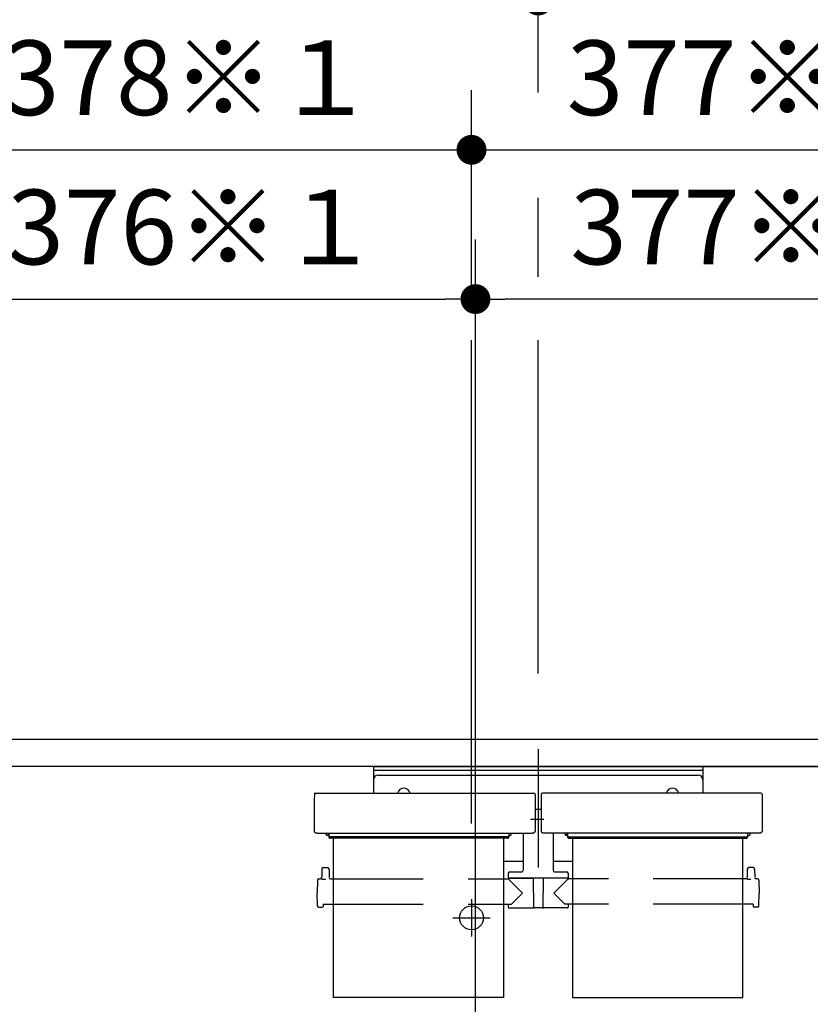
# Model space of a CAD drawing. Units: millimetres. Extents: x -395 to -3, y 7 to 287.
# Drawn here: x -338 to -311, y 121 to 154 of the extents above; entities that cross this region are included whole.
import ezdxf

# ---------------------------------------------------------------- set-up
doc = ezdxf.new("R2010")
doc.units = ezdxf.units.MM
for name, pattern in [('CENTER', [12, 7.5, -1.5, 1.5, -1.5]), ('DASHED', [4.5, 3, -1.5]), ('PHANTOM', [15, 7.5, -1.5, 1.5, -1.5, 1.5, -1.5])]:
    doc.linetypes.add(name, pattern=pattern)
doc.styles.get("Standard").update_dxf_attribs({"font": 'ROMANS', "bigfont": 'BIGFONT'})
doc.dimstyles.new('ISO-25', dxfattribs={"dimtxt": 2.5, "dimasz": 2.5, "dimexe": 1.25, "dimexo": 0.625, "dimtad": 1, "dimtxsty": 'Standard', "dimcen": 2.5, "dimadec": 0, "dimazin": 0, "dimtfac": 1, "dimtmove": 0, "dimatfit": 3, "dimfxl": 1, "dimarcsym": 0})

# ---------------------------------------------------------------- blocks, each defined once
blk = doc.blocks.new('VIS-UWN-07-10012')
at = {"color": 20, "linetype": 'Continuous'}
for p, q in [((-322.104, 130), (-362.308, 130)), ((-300.983, 130), (-362.308, 130)), ((-320.973, 130), (-322.104, 130)), ((-318.955, 130), (-320.973, 130)), ((-300.919, 130), (-319.055, 130)), ((-322.104, 129.1), (-362.308, 129.1)), ((-322.104, 129.1), (-321.044, 129.1)), ((-319.026, 129.1), (-321.044, 129.1)), ((-319.026, 129.1), (-301.083, 129.1))]:
    blk.add_line(p, q, dxfattribs=at)
at = {"color": 0, "linetype": 'Continuous'}
blk.add_line((-301.083, 129.1), (-362.308, 129.1), dxfattribs=at)
blk.add_circle((-322.466, 124.025), 0.4, dxfattribs=at)
blk = doc.blocks.new('VIS-UWN-07-10016')
at = {"color": 0, "linetype": 'CENTER'}
for p, q in [((-320.233, 129.675), (-320.233, 125.706)), ((-320.488, 127.325), (-320.043, 127.325))]:
    blk.add_line(p, q, dxfattribs=at)
at = {"color": 0, "linetype": 'Continuous'}
for p, q in [((-325.746, 129.1), (-325.746, 128.205)), ((-325.746, 129.1), (-314.721, 129.1)), ((-325.746, 128.975), (-314.721, 128.975)), ((-314.721, 129.1), (-314.721, 128.205)), ((-325.596, 128.8), (-314.871, 128.8)), ((-327.729, 128.168), (-327.733, 127.967)), ((-327.692, 128.205), (-320.374, 128.205)), ((-320.337, 128.168), (-320.333, 127.967)), ((-320.129, 128.168), (-320.133, 127.967)), ((-312.774, 128.205), (-320.092, 128.205)), ((-312.737, 128.168), (-312.733, 127.967)), ((-327.733, 127.967), (-327.733, 126.926)), ((-320.333, 127.967), (-320.333, 126.926)), ((-320.333, 127.664), (-320.133, 127.664)), ((-320.133, 127.967), (-320.133, 126.926)), ((-312.733, 127.967), (-312.733, 126.926)), ((-327.733, 126.926), (-327.733, 126.921)), ((-327.733, 126.921), (-327.731, 126.915)), ((-327.731, 126.915), (-327.729, 126.91)), ((-327.729, 126.91), (-327.726, 126.904)), ((-327.726, 126.904), (-327.722, 126.899)), ((-327.722, 126.899), (-327.717, 126.894)), ((-327.717, 126.894), (-327.711, 126.889)), ((-327.711, 126.889), (-327.704, 126.884)), ((-327.704, 126.884), (-327.696, 126.88)), ((-327.696, 126.88), (-327.688, 126.876)), ((-327.688, 126.876), (-327.679, 126.873)), ((-327.679, 126.873), (-327.67, 126.871)), ((-327.67, 126.871), (-327.661, 126.869)), ((-327.661, 126.869), (-327.651, 126.867)), ((-327.651, 126.867), (-327.642, 126.867)), ((-327.642, 126.867), (-327.633, 126.866)), ((-327.633, 126.866), (-320.433, 126.866)), ((-327.333, 126.823), (-327.333, 126.866)), ((-327.246, 126.783), (-327.293, 126.783)), ((-327.258, 126.8), (-327.258, 126.866)), ((-327.246, 126.8), (-327.258, 126.8)), ((-327.246, 126.866), (-327.246, 126.726)), ((-327.246, 126.77), (-327.245, 126.764)), ((-327.246, 126.726), (-327.245, 126.719)), ((-327.245, 126.764), (-327.242, 126.757)), ((-327.245, 126.719), (-327.242, 126.713)), ((-327.242, 126.757), (-327.237, 126.751)), ((-327.242, 126.713), (-327.237, 126.706)), ((-327.237, 126.751), (-327.231, 126.745)), ((-327.237, 126.706), (-327.231, 126.7)), ((-327.231, 126.745), (-327.223, 126.74)), ((-327.231, 126.7), (-327.223, 126.696)), ((-327.223, 126.74), (-327.214, 126.737)), ((-327.223, 126.696), (-327.214, 126.692)), ((-327.214, 126.737), (-327.205, 126.735)), ((-327.214, 126.692), (-327.205, 126.69)), ((-327.205, 126.735), (-327.196, 126.734)), ((-327.205, 126.69), (-327.196, 126.69)), ((-321.271, 126.734), (-327.196, 126.734)), ((-321.271, 126.69), (-327.196, 126.69)), ((-321.271, 126.734), (-321.261, 126.735)), ((-321.271, 126.69), (-321.261, 126.69)), ((-321.261, 126.735), (-321.252, 126.737)), ((-321.261, 126.69), (-321.252, 126.692)), ((-321.252, 126.737), (-321.243, 126.74)), ((-321.252, 126.692), (-321.243, 126.696)), ((-321.243, 126.74), (-321.235, 126.745)), ((-321.243, 126.696), (-321.235, 126.7)), ((-321.235, 126.745), (-321.229, 126.751)), ((-321.235, 126.7), (-321.229, 126.706)), ((-321.229, 126.751), (-321.224, 126.757)), ((-321.229, 126.706), (-321.224, 126.713)), ((-321.224, 126.757), (-321.221, 126.764)), ((-321.224, 126.713), (-321.221, 126.719)), ((-321.221, 126.866), (-321.221, 126.726)), ((-321.208, 126.8), (-321.221, 126.8)), ((-321.221, 126.783), (-321.173, 126.783)), ((-321.221, 126.764), (-321.221, 126.77)), ((-321.221, 126.719), (-321.221, 126.726)), ((-321.208, 126.8), (-321.208, 126.866)), ((-321.133, 126.823), (-321.133, 126.866)), ((-320.733, 126.866), (-320.733, 125.617)), ((-320.433, 126.866), (-320.424, 126.867)), ((-320.424, 126.867), (-320.415, 126.867)), ((-320.415, 126.867), (-320.405, 126.869)), ((-320.405, 126.869), (-320.396, 126.871)), ((-320.396, 126.871), (-320.387, 126.873)), ((-320.387, 126.873), (-320.378, 126.876)), ((-320.378, 126.876), (-320.37, 126.88)), ((-320.37, 126.88), (-320.362, 126.884)), ((-320.362, 126.884), (-320.355, 126.889)), ((-320.355, 126.889), (-320.349, 126.894)), ((-320.349, 126.894), (-320.344, 126.899)), ((-320.344, 126.899), (-320.34, 126.904)), ((-320.34, 126.904), (-320.337, 126.91)), ((-320.337, 126.91), (-320.335, 126.915)), ((-320.335, 126.915), (-320.333, 126.921)), ((-320.333, 126.921), (-320.333, 126.926)), ((-320.133, 126.926), (-320.133, 126.921)), ((-320.133, 126.921), (-320.131, 126.915)), ((-320.131, 126.915), (-320.129, 126.91)), ((-320.129, 126.91), (-320.126, 126.904)), ((-320.126, 126.904), (-320.122, 126.899)), ((-320.122, 126.899), (-320.117, 126.894)), ((-320.117, 126.894), (-320.111, 126.889)), ((-320.111, 126.889), (-320.104, 126.884)), ((-320.104, 126.884), (-320.096, 126.88)), ((-320.096, 126.88), (-320.088, 126.876)), ((-320.088, 126.876), (-320.079, 126.873)), ((-320.079, 126.873), (-320.07, 126.871)), ((-320.07, 126.871), (-320.061, 126.869)), ((-320.061, 126.869), (-320.051, 126.867)), ((-320.051, 126.867), (-320.042, 126.867)), ((-320.042, 126.867), (-320.033, 126.866)), ((-312.833, 126.866), (-320.033, 126.866)), ((-319.733, 126.866), (-319.733, 125.617)), ((-319.333, 126.823), (-319.333, 126.866)), ((-319.246, 126.783), (-319.293, 126.783)), ((-319.258, 126.8), (-319.258, 126.866)), ((-319.258, 126.8), (-319.246, 126.8)), ((-319.246, 126.866), (-319.246, 126.726)), ((-319.246, 126.77), (-319.245, 126.764)), ((-319.246, 126.726), (-319.245, 126.719)), ((-319.245, 126.764), (-319.242, 126.757)), ((-319.245, 126.719), (-319.242, 126.713)), ((-319.242, 126.757), (-319.237, 126.751)), ((-319.242, 126.713), (-319.237, 126.706)), ((-319.237, 126.751), (-319.231, 126.745)), ((-319.237, 126.706), (-319.231, 126.7)), ((-319.231, 126.745), (-319.223, 126.74)), ((-319.231, 126.7), (-319.223, 126.696)), ((-319.223, 126.74), (-319.214, 126.737)), ((-319.223, 126.696), (-319.214, 126.692)), ((-319.214, 126.737), (-319.205, 126.735)), ((-319.214, 126.692), (-319.205, 126.69)), ((-319.205, 126.735), (-319.196, 126.734)), ((-319.205, 126.69), (-319.196, 126.69)), ((-319.196, 126.734), (-313.271, 126.734)), ((-319.196, 126.69), (-313.271, 126.69)), ((-313.271, 126.734), (-313.261, 126.735)), ((-313.271, 126.69), (-313.261, 126.69)), ((-313.261, 126.735), (-313.252, 126.737)), ((-313.261, 126.69), (-313.252, 126.692)), ((-313.252, 126.737), (-313.243, 126.74)), ((-313.252, 126.692), (-313.243, 126.696)), ((-313.243, 126.74), (-313.235, 126.745)), ((-313.243, 126.696), (-313.235, 126.7)), ((-313.235, 126.745), (-313.229, 126.751)), ((-313.235, 126.7), (-313.229, 126.706)), ((-313.229, 126.751), (-313.224, 126.757)), ((-313.229, 126.706), (-313.224, 126.713)), ((-313.224, 126.757), (-313.221, 126.764)), ((-313.224, 126.713), (-313.221, 126.719)), ((-313.221, 126.866), (-313.221, 126.726)), ((-313.221, 126.8), (-313.208, 126.8)), ((-313.221, 126.783), (-313.173, 126.783)), ((-313.221, 126.764), (-313.221, 126.77)), ((-313.221, 126.719), (-313.221, 126.726)), ((-313.208, 126.8), (-313.208, 126.866)), ((-313.133, 126.823), (-313.133, 126.866)), ((-312.833, 126.866), (-312.824, 126.867)), ((-312.824, 126.867), (-312.815, 126.867)), ((-312.815, 126.867), (-312.805, 126.869)), ((-312.805, 126.869), (-312.796, 126.871)), ((-312.796, 126.871), (-312.787, 126.873)), ((-312.787, 126.873), (-312.778, 126.876)), ((-312.778, 126.876), (-312.77, 126.88)), ((-312.77, 126.88), (-312.762, 126.884)), ((-312.762, 126.884), (-312.755, 126.889)), ((-312.755, 126.889), (-312.749, 126.894)), ((-312.749, 126.894), (-312.744, 126.899)), ((-312.744, 126.899), (-312.74, 126.904)), ((-312.74, 126.904), (-312.737, 126.91)), ((-312.737, 126.91), (-312.735, 126.915)), ((-312.735, 126.915), (-312.733, 126.921)), ((-312.733, 126.921), (-312.733, 126.926)), ((-327.43, 125.707), (-327.286, 125.707)), ((-321.383, 125.927), (-320.733, 125.927)), ((-319.733, 125.927), (-319.083, 125.927)), ((-313.036, 125.707), (-313.18, 125.707)), ((-327.48, 125.657), (-327.483, 125.382)), ((-327.236, 125.657), (-327.233, 125.382)), ((-321.233, 125.517), (-321.233, 125.367)), ((-321.233, 125.367), (-319.233, 125.367)), ((-321.218, 125.357), (-320.396, 125.357)), ((-321.183, 125.567), (-320.783, 125.567)), ((-321.076, 125.367), (-321.076, 125.357)), ((-320.956, 125.367), (-320.956, 125.357)), ((-320.94, 125.367), (-320.94, 125.357)), ((-320.576, 125.367), (-320.576, 125.357)), ((-320.396, 125.367), (-320.387, 124.372)), ((-320.071, 125.367), (-320.079, 124.372)), ((-319.248, 125.357), (-320.071, 125.357)), ((-319.683, 125.567), (-319.283, 125.567)), ((-319.51, 125.367), (-319.51, 125.357)), ((-319.39, 125.367), (-319.39, 125.357)), ((-319.233, 125.517), (-319.233, 125.367)), ((-313.23, 125.657), (-313.233, 125.382)), ((-312.986, 125.657), (-312.983, 125.382)), ((-327.626, 125.283), (-327.633, 124.857)), ((-327.576, 125.332), (-327.533, 125.332)), ((-327.483, 125.332), (-327.482, 125.33)), ((-327.482, 125.33), (-327.481, 125.329)), ((-327.481, 125.329), (-327.478, 125.327)), ((-327.478, 125.327), (-327.474, 125.326)), ((-327.474, 125.326), (-327.463, 125.323)), ((-327.463, 125.323), (-327.446, 125.32)), ((-327.446, 125.32), (-327.426, 125.318)), ((-327.426, 125.318), (-327.404, 125.316)), ((-327.404, 125.316), (-327.381, 125.316)), ((-327.381, 125.316), (-327.358, 125.315)), ((-327.183, 125.332), (-327.083, 125.332)), ((-321.383, 125.332), (-321.255, 125.332)), ((-321.233, 125.332), (-320.758, 124.857)), ((-319.233, 125.332), (-319.708, 124.857)), ((-319.083, 125.332), (-319.211, 125.332)), ((-313.283, 125.332), (-313.383, 125.332)), ((-313.233, 125.332), (-313.232, 125.33)), ((-313.232, 125.33), (-313.231, 125.329)), ((-313.231, 125.329), (-313.228, 125.327)), ((-313.228, 125.327), (-313.224, 125.326)), ((-313.224, 125.326), (-313.213, 125.323)), ((-313.213, 125.323), (-313.196, 125.32)), ((-313.196, 125.32), (-313.176, 125.318)), ((-313.176, 125.318), (-313.154, 125.316)), ((-313.154, 125.316), (-313.131, 125.316)), ((-313.131, 125.316), (-313.108, 125.315)), ((-312.89, 125.332), (-312.933, 125.332)), ((-312.84, 125.283), (-312.833, 124.857)), ((-327.626, 124.431), (-327.633, 124.857)), ((-321.129, 124.481), (-320.758, 124.857)), ((-319.338, 124.481), (-319.708, 124.857)), ((-312.84, 124.431), (-312.833, 124.857)), ((-327.576, 124.382), (-327.458, 124.382)), ((-327.432, 124.481), (-327.433, 124.407)), ((-327.432, 124.481), (-327.083, 124.481)), ((-321.383, 124.481), (-321.129, 124.481)), ((-321.234, 124.481), (-321.233, 124.382)), ((-321.208, 124.357), (-320.419, 124.357)), ((-320.394, 124.497), (-320.388, 124.497)), ((-320.394, 124.497), (-320.394, 124.382)), ((-320.094, 124.357), (-320.372, 124.357)), ((-320.072, 124.497), (-320.078, 124.497)), ((-320.072, 124.497), (-320.072, 124.382)), ((-319.258, 124.357), (-320.047, 124.357)), ((-319.083, 124.481), (-319.338, 124.481)), ((-319.232, 124.481), (-319.233, 124.382)), ((-313.034, 124.481), (-313.383, 124.481)), ((-313.034, 124.481), (-313.033, 124.407)), ((-312.89, 124.382), (-313.008, 124.382))]:
    blk.add_line(p, q, dxfattribs=at)
at = {"color": 0, "linetype": 'PHANTOM'}
for p, q in [((-327.083, 121.357), (-327.083, 126.69)), ((-321.383, 121.357), (-321.383, 126.69)), ((-319.083, 126.69), (-319.083, 121.357)), ((-313.383, 121.357), (-313.383, 126.69)), ((-321.383, 121.357), (-327.083, 121.357)), ((-319.083, 121.357), (-313.383, 121.357))]:
    blk.add_line(p, q, dxfattribs=at)
at = {"color": 0, "linetype": 'DASHED'}
for p, q in [((-327.083, 125.332), (-321.383, 125.332)), ((-313.383, 125.332), (-319.083, 125.332)), ((-327.083, 124.481), (-321.383, 124.481)), ((-313.383, 124.481), (-319.083, 124.481))]:
    blk.add_line(p, q, dxfattribs=at)
at = {"color": 0, "linetype": 'Continuous'}
for centre, radius, start, end in [((-325.596, 128.65), 0.15, 90, 180), ((-314.871, 128.65), 0.15, 360, 90), ((-324.731, 128.15), 0.215, 14.8218, 165.1782), ((-315.736, 128.15), 0.215, 14.8218, 165.1782), ((-327.692, 128.168), 0.0375, 90, 179), ((-320.374, 128.168), 0.0375, 1, 90), ((-320.092, 128.168), 0.0375, 90, 179), ((-312.774, 128.168), 0.0375, 1, 90), ((-327.293, 126.823), 0.04, 180, 270), ((-321.173, 126.823), 0.04, 270, 360), ((-319.293, 126.823), 0.04, 180, 270), ((-313.173, 126.823), 0.04, 270, 360), ((-327.43, 125.657), 0.05, 90, 179.5), ((-327.286, 125.657), 0.05, 0.5, 90), ((-313.18, 125.657), 0.05, 90, 179.5), ((-313.036, 125.657), 0.05, 0.5, 90), ((-327.533, 125.382), 0.05, 270, 359.5), ((-327.183, 125.382), 0.05, 180.5, 270), ((-321.255, 125.357), 0.025, 270, 337.9757), ((-321.183, 125.517), 0.05, 90, 180), ((-321.218, 125.342), 0.015, 90, 157.9757), ((-320.783, 125.617), 0.05, 270, 360), ((-319.683, 125.617), 0.05, 180, 270), ((-319.283, 125.517), 0.05, 360, 90), ((-319.248, 125.342), 0.015, 22.0243, 90), ((-319.211, 125.357), 0.025, 202.0243, 270), ((-313.283, 125.382), 0.05, 270, 359.5), ((-312.933, 125.382), 0.05, 180.5, 270), ((-327.576, 125.282), 0.05, 90, 179), ((-312.89, 125.282), 0.05, 1, 90), ((-327.576, 124.432), 0.05, 181, 270), ((-327.458, 124.407), 0.025, 270, 359.5), ((-321.208, 124.382), 0.025, 180.5, 270), ((-320.419, 124.382), 0.025, 270, 360), ((-320.372, 124.372), 0.015, 180.5, 270), ((-320.094, 124.372), 0.015, 270, 359.5), ((-320.047, 124.382), 0.025, 180, 270), ((-319.258, 124.382), 0.025, 270, 359.5), ((-313.008, 124.407), 0.025, 180.5, 270), ((-312.89, 124.432), 0.05, 270, 359)]:
    blk.add_arc(centre, radius, start, end, dxfattribs=at)
blk = doc.blocks.new('_Dot')
at = {"color": 0, "linetype": 'ByBlock', "lineweight": -2}
blk.add_line((-0.5, 0), (-1, 0), dxfattribs=at)
at = {"color": 0, "linetype": 'ByBlock', "const_width": 0.5}
blk.add_lwpolyline([(-0.25, 0, 1), (0.25, 0, 1)], format="xyb", close=True, dxfattribs=at)
blk = doc.blocks.new('*D55')
at = {"color": 0, "lineweight": -2}
for p, q in [((-282.733, 140.193), (-282.733, 171.754)), ((-283.733, 169.754), (-361.733, 169.754))]:
    blk.add_line(p, q, dxfattribs=at)
at = {"layer": 'Defpoints', "color": 0}
for p in [(-362.733, 195), (-362.733, 169.753), (-282.733, 137.653)]:
    blk.add_point(p, dxfattribs=at)
at = {"color": 0, "lineweight": -2, "rotation": 180}
blk.add_blockref('_Dot', (-362.733, 169.754), dxfattribs=at)
at = {"color": 0, "lineweight": -2}
blk.add_blockref('_Dot', (-282.733, 169.754), dxfattribs=at)
at = {"color": 0, "insert": (-322.731, 172.04), "char_height": 2.5, "attachment_point": 5}
blk.add_mtext('1200～1600（カウンター長さ）※１※8', dxfattribs=at)
blk = doc.blocks.new('*D75')
at = {"color": 0, "lineweight": -2}
for p, q in [((-320.233, 151.672), (-320.233, 156.754)), ((-361.733, 154.754), (-321.233, 154.754))]:
    blk.add_line(p, q, dxfattribs=at)
at = {"layer": 'Defpoints', "color": 0}
for p in [(-362.733, 195), (-320.233, 154.753), (-320.233, 149.132)]:
    blk.add_point(p, dxfattribs=at)
at = {"color": 0, "lineweight": -2, "rotation": 180}
blk.add_blockref('_Dot', (-362.733, 154.754), dxfattribs=at)
at = {"color": 0, "lineweight": -2}
blk.add_blockref('_Dot', (-320.233, 154.754), dxfattribs=at)
at = {"color": 0, "insert": (-341.482, 157.023), "char_height": 2.5, "attachment_point": 5}
blk.add_mtext('850（紙巻器中心）※１※７', dxfattribs=at)
blk = doc.blocks.new('*D77')
at = {"color": 7, "linetype": 'Continuous'}
for p, q in [((-303.583, 145.349), (-303.583, 151.753)), ((-322.466, 149.753), (-303.583, 149.753))]:
    blk.add_line(p, q, dxfattribs=at)
at = {"color": 7, "linetype": 'Continuous', "const_width": 0.5}
blk.add_lwpolyline([(-303.833, 149.753, 1), (-303.333, 149.753, 1), (-303.833, 149.753, 1)], format="xyb", dxfattribs=at)
at = {"layer": 'Defpoints', "color": 0}
for p in [(-303.583, 149.753), (-303.583, 142.809), (-322.466, 124.65)]:
    blk.add_point(p, dxfattribs=at)
at = {"color": 0, "insert": (-313.024, 151.841), "char_height": 2.5, "attachment_point": 5}
blk.add_mtext('377※１', dxfattribs=at)
blk = doc.blocks.new('_None')
blk = doc.blocks.new('*D78')
at = {"color": 7, "linetype": 'Continuous'}
for p, q in [((-322.466, 145.108), (-322.466, 151.753)), ((-341.35, 149.753), (-322.466, 149.753))]:
    blk.add_line(p, q, dxfattribs=at)
at = {"color": 7, "linetype": 'Continuous', "const_width": 0.5}
blk.add_lwpolyline([(-322.716, 149.753, 1), (-322.216, 149.753, 1), (-322.716, 149.753, 1)], format="xyb", dxfattribs=at)
at = {"layer": 'Defpoints', "color": 0}
for p in [(-322.466, 149.753), (-322.466, 142.568), (-341.35, 124.65)]:
    blk.add_point(p, dxfattribs=at)
at = {"color": 0, "insert": (-331.907, 151.841), "char_height": 2.5, "attachment_point": 5}
blk.add_mtext('378※１', dxfattribs=at)
blk = doc.blocks.new('*D79')
at = {"color": 0, "lineweight": -2}
for p, q in [((-303.483, 119.44), (-303.483, 146.753)), ((-304.483, 144.753), (-321.333, 144.753))]:
    blk.add_line(p, q, dxfattribs=at)
at = {"layer": 'Defpoints', "color": 0}
for p in [(-322.333, 144.753), (-322.333, 116.9), (-303.483, 116.9)]:
    blk.add_point(p, dxfattribs=at)
at = {"color": 0, "lineweight": -2, "rotation": 180}
blk.add_blockref('_Dot', (-322.333, 144.753), dxfattribs=at)
at = {"color": 0, "lineweight": -2}
blk.add_blockref('_Dot', (-303.483, 144.753), dxfattribs=at)
at = {"color": 0, "insert": (-312.906, 146.841), "char_height": 2.5, "attachment_point": 5}
blk.add_mtext('377※１', dxfattribs=at)
blk = doc.blocks.new('*D81')
at = {"color": 0, "lineweight": -2}
for p, q in [((-322.333, 119.44), (-322.333, 146.753)), ((-340.183, 144.753), (-323.333, 144.753))]:
    blk.add_line(p, q, dxfattribs=at)
at = {"layer": 'Defpoints', "color": 0}
for p in [(-322.333, 144.753), (-341.183, 116.9), (-322.333, 116.9)]:
    blk.add_point(p, dxfattribs=at)
at = {"color": 0, "lineweight": -2, "rotation": 180}
blk.add_blockref('_Dot', (-341.183, 144.753), dxfattribs=at)
at = {"color": 0, "lineweight": -2}
blk.add_blockref('_Dot', (-322.333, 144.753), dxfattribs=at)
at = {"color": 0, "insert": (-331.757, 146.841), "char_height": 2.5, "attachment_point": 5}
blk.add_mtext('376※１', dxfattribs=at)
blk = doc.blocks.new('*D107')
at = {"color": 0, "lineweight": -2}
for p, q in [((-296.333, 154.777), (-296.333, 161.753)), ((-296.333, 159.753), (-332.426, 159.753)), ((-297.333, 159.753), (-298.333, 159.753)), ((-295.583, 159.753), (-296.333, 159.753)), ((-294.583, 159.753), (-293.583, 159.753))]:
    blk.add_line(p, q, dxfattribs=at)
at = {"layer": 'Defpoints', "color": 0}
for p in [(-296.333, 159.753), (-296.333, 152.237), (-295.583, 142.175)]:
    blk.add_point(p, dxfattribs=at)
at = {"color": 0, "lineweight": -2}
blk.add_blockref('_Dot', (-296.333, 159.753), dxfattribs=at)
at = {"color": 0, "lineweight": -2, "rotation": 180}
blk.add_blockref('_Dot', (-295.583, 159.753), dxfattribs=at)
at = {"color": 0, "insert": (-315.379, 162.025), "char_height": 2.5, "attachment_point": 5}
blk.add_mtext('（手洗器固定金具）15', dxfattribs=at)

msp = doc.modelspace()

# ---------------------------------------------------------------- linework, layer by layer
at = {"color": 7, "linetype": 'Continuous'}
for p, q in [((-320.2330054, 145.4941855), (-320.2330054, 148.14840825)), ((-322.46633874, 127.19), (-322.46633874, 143.37462987)), ((-320.2330054, 132.21454838), (-320.2330054, 143.37462987))]:
    msp.add_line(p, q, dxfattribs=at)
at = {"color": 7, "linetype": 'CENTER'}
for p, q in [((-322.46633874, 124.65), (-322.46633874, 123.4)), ((-323.09133874, 124.025), (-321.84133874, 124.025))]:
    msp.add_line(p, q, dxfattribs=at)

# ---------------------------------------------------------------- block references
at = {"color": 7}
for name in ['VIS-UWN-07-10012', 'VIS-UWN-07-10016']:
    msp.add_blockref(name, (0, 0), dxfattribs=at)

# ---------------------------------------------------------------- dimensions: what is measured, and where the dimension line sits
for base, p1, p2, text, override, picture, middle in [((-362.7330054, 169.75356958), (-282.7330054, 137.65256969), (-362.7330054, 195), '1200～1600（カウンター長さ）※１※8', {"dimtxt": 2.5, "dimasz": 1, "dimexe": 2, "dimexo": 2.54, "dimgap": 0.625, "dimtad": 1, "dimtih": 0, "dimtoh": 0, "dimdec": 0, "dimdsep": 46, "dimblk1": 'Dot', "dimblk2": 'Dot', "dimsah": 1, "dimse1": 0, "dimse2": 1, "dimtmove": 0}, '*D55', (-322.7310054, 169.75356958)), ((-296.3330054, 159.75256958), (-295.5830054, 142.175), (-296.3330054, 152.23652199), '（手洗器固定金具）15', {"dimtxt": 2.5, "dimasz": 1, "dimexe": 2, "dimexo": 2.54, "dimgap": 0.625, "dimtad": 1, "dimtih": 0, "dimtoh": 0, "dimdec": 0, "dimdsep": 46, "dimblk1": 'Dot', "dimblk2": 'Dot', "dimsah": 1, "dimse1": 1, "dimse2": 0, "dimtmove": 0}, '*D107', (-315.37946851, 159.75256958)), ((-322.3330054, 144.75256958), (-303.4830054, 116.9), (-322.3330054, 116.9), '377※１', {"dimtxt": 2.5, "dimasz": 1, "dimexe": 2, "dimexo": 2.54, "dimgap": 0.625, "dimtad": 1, "dimtih": 0, "dimtoh": 0, "dimdec": 0, "dimdsep": 46, "dimblk1": 'Dot', "dimblk2": 'Dot', "dimsah": 1, "dimse1": 0, "dimse2": 1, "dimtmove": 0}, '*D79', (-312.9060054, 144.75256958))]:
    dim = msp.add_linear_dim(base=base, p1=p1, p2=p2, text=text, dimstyle='ISO-25', override=override, dxfattribs=at)
    dim.commit()
    dim.dimension.update_dxf_attribs({"geometry": picture, "text_midpoint": middle, "dimtype": 160})
for base, p1, p2, text, override, picture, middle in [((-320.2330054, 154.75356958), (-362.7330054, 195), (-320.2330054, 149.13162548), '850（紙巻器中心）※１※７', {"dimtxt": 2.5, "dimasz": 1, "dimexe": 2, "dimexo": 2.54, "dimgap": 0.625, "dimtad": 1, "dimtih": 0, "dimtoh": 0, "dimdec": 0, "dimdsep": 46, "dimblk1": 'Dot', "dimblk2": 'Dot', "dimsah": 1, "dimse1": 1, "dimse2": 0, "dimtmove": 0}, '*D75', (-341.4820054, 154.75356958)), ((-322.46633874, 149.75256958), (-341.34967207, 124.65), (-322.46633874, 142.56808419), '378※１', {"dimtxt": 2.5, "dimasz": 1, "dimexe": 2, "dimexo": 2.54, "dimgap": 0.625, "dimtad": 1, "dimtih": 0, "dimtoh": 0, "dimdec": 0, "dimdsep": 46, "dimblk1": 'None', "dimblk2": 'Dot', "dimsah": 1, "dimse1": 1, "dimse2": 0, "dimtmove": 0}, '*D78', (-331.9070054, 149.75256958)), ((-303.5830054, 149.75256958), (-322.46633874, 124.65), (-303.5830054, 142.80899972), '377※１', {"dimtxt": 2.5, "dimasz": 1, "dimexe": 2, "dimexo": 2.54, "dimgap": 0.625, "dimtad": 1, "dimtih": 0, "dimtoh": 0, "dimdec": 0, "dimdsep": 46, "dimblk1": 'None', "dimblk2": 'Dot', "dimsah": 1, "dimse1": 1, "dimse2": 0, "dimtmove": 0}, '*D77', (-313.02367207, 149.75256958)), ((-322.3330054, 144.75256958), (-341.1830054, 116.9), (-322.3330054, 116.9), '376※１', {"dimtxt": 2.5, "dimasz": 1, "dimexe": 2, "dimexo": 2.54, "dimgap": 0.625, "dimtad": 1, "dimtih": 0, "dimtoh": 0, "dimdec": 0, "dimdsep": 46, "dimblk1": 'Dot', "dimblk2": 'Dot', "dimsah": 1, "dimse1": 1, "dimse2": 0, "dimtmove": 0}, '*D81', (-331.7570054, 144.75256958))]:
    dim = msp.add_linear_dim(base=base, p1=p1, p2=p2, angle=180, text=text, dimstyle='ISO-25', override=override, dxfattribs=at)
    dim.commit()
    dim.dimension.update_dxf_attribs({"geometry": picture, "text_midpoint": middle, "dimtype": 160})

doc.saveas('drawing.dxf')
